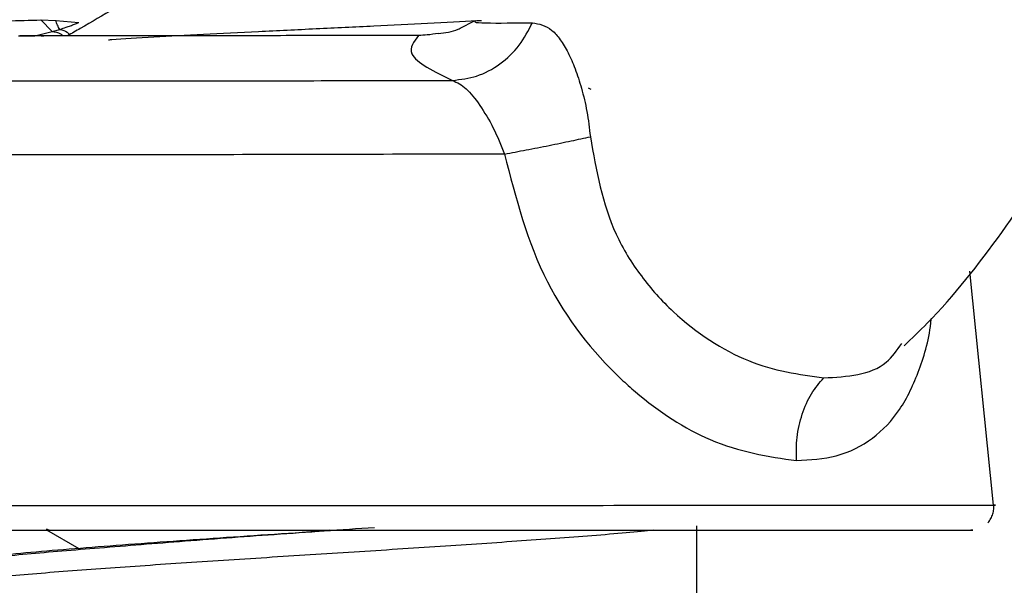
# Model space of a CAD drawing. Units: inches. Extents: x -2 to 373, y 6 to 245.
# Drawn here: x 50 to 51, y 114 to 114 of the extents above; entities that cross this region are included whole.
import ezdxf

# ---------------------------------------------------------------- set-up
doc = ezdxf.new("R2010")
doc.units = ezdxf.units.IN
doc.header["$LTSCALE"] = 6
doc.header["$MEASUREMENT"] = 0
doc.layers.get('0').update_dxf_attribs({"lineweight": 25})

# ---------------------------------------------------------------- blocks, each defined once
blk = doc.blocks.new('A$C51F21A63')
at = {"color": 7, "linetype": 'Continuous', "lineweight": 25}
for p, q in [((23.75868, 41.72439), (23.77142, 41.72394)), ((23.7683, 41.71445), (23.75868, 41.72439)), ((23.77142, 41.72394), (23.7913, 41.72205)), ((24.13208, 41.72334), (24.11959, 41.71689)), ((23.73933, 41.71071), (23.75335, 41.71077)), ((23.75335, 41.71077), (23.7683, 41.71445)), ((23.7683, 41.71445), (23.775, 41.71625)), ((24.23007, 41.66589), (24.23246, 41.66469)), ((24.57954, 41.30662), (24.5591, 41.50806)), ((23.7632, 41.28623), (23.76632, 41.28513)), ((24.32388, 41.22971), (24.32388, 41.28867)), ((23.76357, 41.28536), (23.7914, 41.26921)), ((24.00774, 41.28494), (23.99791, 41.28397))]:
    blk.add_line(p, q, dxfattribs=at)
for points, knots in [([(24.50235, 41.44374), (24.50908, 41.45016), (24.53973, 41.47937), (24.58763, 41.54084), (24.64528, 41.62758), (24.69476, 41.72297), (24.7361, 41.82486), (24.7686, 41.93215), (24.79197, 42.04343), (24.80596, 42.15736), (24.81046, 42.27264), (24.8054, 42.38797), (24.7908, 42.50208), (24.76673, 42.61368), (24.73333, 42.72152), (24.69078, 42.82432), (24.63938, 42.92079), (24.57957, 43.00959), (24.51197, 43.08936), (24.43744, 43.15884), (24.35708, 43.21691), (24.27219, 43.26271), (24.18416, 43.29572), (24.09439, 43.31576), (24.00415, 43.32291), (23.9146, 43.31742), (23.82676, 43.29965), (23.74152, 43.26998), (23.65964, 43.22881), (23.58183, 43.1765), (23.50883, 43.11345), (23.44144, 43.0402), (23.38051, 42.95747), (23.32683, 42.86624), (23.28112, 42.76764), (23.24397, 42.66299), (23.21579, 42.55363), (23.19688, 42.44092), (23.18901, 42.34555), (23.18741, 42.26702), (23.1892, 42.18844), (23.19775, 42.09073), (23.2173, 41.97779), (23.24628, 41.86802), (23.28441, 41.76256), (23.33192, 41.66322), (23.37865, 41.5831), (23.41262, 41.53996), (23.42481, 41.52446)], [0, 0, 0, 0, 0.006335, 0.028845, 0.051612, 0.074561, 0.097621, 0.120733, 0.143858, 0.166986, 0.190122, 0.213276, 0.236461, 0.259689, 0.282974, 0.306319, 0.329715, 0.353115, 0.37645, 0.399627, 0.422541, 0.445109, 0.467287, 0.489095, 0.510605, 0.531928, 0.553176, 0.574462, 0.595911, 0.61762, 0.639647, 0.662, 0.684641, 0.707505, 0.730515, 0.753606, 0.776726, 0.799853, 0.822984, 0.834402, 0.847169, 0.87033, 0.893536, 0.916792, 0.940109, 0.963483, 0.986888, 1, 1, 1, 1]), ([(23.82192, 41.73402), (23.81215, 41.72834), (23.79875, 41.72056), (23.78536, 41.71279), (23.78174, 41.71069)], [0, 0, 0, 0, 0.729737, 1, 1, 1, 1]), ([(23.52858, 41.72273), (23.56566, 41.72237), (23.62115, 41.72183), (23.70012, 41.72261), (23.73935, 41.7238), (23.75868, 41.72439)], [0, 0, 0, 0, 0.505349, 0.756312, 1, 1, 1, 1]), ([(23.775, 41.71625), (23.77431, 41.71736), (23.77307, 41.71934), (23.77192, 41.72254), (23.77142, 41.72394)], [0, 0, 0, 0, 0.56, 1, 1, 1, 1]), ([(23.775, 41.71625), (23.77683, 41.71684), (23.7798, 41.71779), (23.78408, 41.71935), (23.78767, 41.72068), (23.7901, 41.7216), (23.7913, 41.72205)], [0, 0, 0, 0, 0.354348, 0.575123, 0.79019, 1, 1, 1, 1]), ([(24.13825, 41.72371), (24.13694, 41.72363), (24.1235, 41.72279), (24.09219, 41.72118), (24.04561, 41.71888), (23.99573, 41.71655), (23.94584, 41.71421), (23.89793, 41.71188), (23.85545, 41.70953), (23.82809, 41.70789), (23.81778, 41.70704), (23.8168, 41.70695)], [0, 0, 0, 0, 0.0147723, 0.1511354, 0.2872391, 0.4267672, 0.5665535, 0.7062437, 0.8456852, 0.98534, 1, 1, 1, 1]), ([(24.11336, 41.67232), (24.12035, 41.67313), (24.13465, 41.67479), (24.15465, 41.68562), (24.17165, 41.70149), (24.17873, 41.71525), (24.18219, 41.72198)], [0, 0, 0, 0, 0.244522, 0.499999, 0.755476, 1, 1, 1, 1]), ([(24.13345, 41.72353), (24.13285, 41.72319), (24.13119, 41.72224), (24.14471, 41.72147), (24.16718, 41.72178), (24.18219, 41.72198)], [0, 0, 0, 0, 0.157218, 0.436999, 1, 1, 1, 1]), ([(24.18219, 41.72198), (24.1879, 41.7209), (24.19623, 41.71931), (24.20619, 41.70779), (24.21295, 41.69659), (24.21917, 41.68235), (24.22475, 41.66519), (24.22949, 41.64532), (24.23119, 41.63102), (24.23206, 41.62376)], [0, 0, 0, 0, 0.25222, 0.368237, 0.485097, 0.601343, 0.7237, 0.859475, 1, 1, 1, 1]), ([(23.81476, 41.71066), (23.79918, 41.71065), (23.76802, 41.71064), (23.74261, 41.71066), (23.74112, 41.71068), (23.74044, 41.7107)], [0, 0, 0, 0, 0.354582, 0.709284, 1, 1, 1, 1]), ([(23.75335, 41.71077), (23.75457, 41.71091), (23.75711, 41.71118), (23.75961, 41.71064), (23.7609, 41.71036)], [0, 0, 0, 0, 0.4824745, 1, 1, 1, 1]), ([(23.7683, 41.71445), (23.77083, 41.71416), (23.77428, 41.71377), (23.77699, 41.71131), (23.77772, 41.71065)], [0, 0, 0, 0, 0.7307012, 1, 1, 1, 1]), ([(23.775, 41.71625), (23.77726, 41.71569), (23.78042, 41.7149), (23.78279, 41.7124), (23.78347, 41.7117)], [0, 0, 0, 0, 0.716471, 1, 1, 1, 1]), ([(24.08414, 41.71096), (24.06472, 41.71094), (24.01928, 41.71087), (23.94417, 41.71077), (23.87044, 41.7107), (23.83233, 41.71067), (23.81476, 41.71066)], [0, 0, 0, 0, 0.207281, 0.484909, 0.762577, 1, 1, 1, 1]), ([(24.08414, 41.71096), (24.07997, 41.70572), (24.07015, 41.69336), (24.09758, 41.68), (24.11336, 41.67232)], [0, 0, 0, 0, 0.4248541, 1, 1, 1, 1]), ([(24.10096, 41.71268), (24.09782, 41.71218), (24.09235, 41.7113), (24.08659, 41.71107), (24.08414, 41.71096)], [0, 0, 0, 0, 0.573191, 1, 1, 1, 1]), ([(24.10096, 41.71268), (24.10694, 41.71329), (24.11358, 41.71398), (24.11941, 41.71695), (24.11998, 41.71725)], [0, 0, 0, 0, 0.901211, 1, 1, 1, 1]), ([(23.72236, 41.67182), (23.75204, 41.67182), (23.8114, 41.67182), (23.91081, 41.67192), (24.01313, 41.67208), (24.07995, 41.67224), (24.11336, 41.67232)], [0, 0, 0, 0, 0.249982, 0.499979, 0.749981, 1, 1, 1, 1]), ([(24.11336, 41.67232), (24.11728, 41.67038), (24.12524, 41.66646), (24.13677, 41.65146), (24.14886, 41.63194), (24.155, 41.61655), (24.15805, 41.60892)], [0, 0, 0, 0, 0.244096, 0.495727, 0.749935, 1, 1, 1, 1]), ([(24.15805, 41.60891), (24.16423, 41.61006), (24.17689, 41.61241), (24.19676, 41.61632), (24.216, 41.62027), (24.22673, 41.62263), (24.23205, 41.6238)], [0, 0, 0, 0, 0.241208, 0.493618, 0.749376, 1, 1, 1, 1]), ([(24.23206, 41.6237), (24.23723, 41.59483), (24.24493, 41.55175), (24.27512, 41.50299), (24.31194, 41.46211), (24.36917, 41.42507), (24.41177, 41.41917), (24.43316, 41.4162)], [0, 0, 0, 0, 0.252632, 0.37695, 0.50104, 0.749505, 1, 1, 1, 1]), ([(24.15805, 41.60892), (24.11859, 41.6088), (24.03955, 41.60856), (23.91679, 41.60831), (23.79704, 41.60818), (23.72582, 41.60814), (23.69021, 41.60812)], [0, 0, 0, 0, 0.249645, 0.499985, 0.749988, 1, 1, 1, 1]), ([(24.15805, 41.60892), (24.16785, 41.57101), (24.18664, 41.49826), (24.23751, 41.43388), (24.2867, 41.38992), (24.33952, 41.35537), (24.38509, 41.34856), (24.40961, 41.34489)], [0, 0, 0, 0, 0.274374, 0.526642, 0.567502, 0.767251, 1, 1, 1, 1]), ([(24.40961, 41.34489), (24.4214, 41.34565), (24.44597, 41.34722), (24.4759, 41.3626), (24.49991, 41.38757), (24.51619, 41.42269), (24.5243, 41.45036), (24.5259, 41.46726), (24.52593, 41.46759)], [0, 0, 0, 0, 0.1878376, 0.3913682, 0.5879848, 0.7896084, 0.9959258, 1, 1, 1, 1]), ([(24.43316, 41.4162), (24.45335, 41.41726), (24.48113, 41.4187), (24.49623, 41.43989), (24.50035, 41.44568)], [0, 0, 0, 0, 0.7269851, 1, 1, 1, 1]), ([(24.40961, 41.34489), (24.40955, 41.35163), (24.40943, 41.36533), (24.41409, 41.38519), (24.42189, 41.40306), (24.42944, 41.41187), (24.43316, 41.4162)], [0, 0, 0, 0, 0.24572, 0.5, 0.75428, 1, 1, 1, 1]), ([(23.67528, 41.30638), (23.72134, 41.30638), (23.81397, 41.30637), (23.96403, 41.30639), (24.10992, 41.3064), (24.25237, 41.30643), (24.38619, 41.30647), (24.49563, 41.30652), (24.56055, 41.30657), (24.5863, 41.3066), (24.57951, 41.30661), (24.57949, 41.30661)], [0, 0, 0, 0, 0.124317, 0.250007, 0.356709, 0.472379, 0.604844, 0.736024, 0.86727, 0.999656, 1, 1, 1, 1]), ([(24.57459, 41.29146), (24.57551, 41.29262), (24.57732, 41.29491), (24.57893, 41.29892), (24.57974, 41.30296), (24.57959, 41.30561), (24.57951, 41.30689)], [0, 0, 0, 0, 0.264943, 0.523399, 0.769777, 1, 1, 1, 1]), ([(24.04605, 41.28719), (24.01725, 41.2852), (23.96076, 41.28131), (23.87821, 41.27515), (23.80455, 41.26928), (23.74167, 41.26407), (23.68833, 41.25848), (23.64414, 41.25086), (23.61105, 41.23971), (23.60649, 41.22977), (23.60416, 41.22468)], [0, 0, 0, 0, 0.13247, 0.259893, 0.381899, 0.498157, 0.614409, 0.736494, 0.865085, 1, 1, 1, 1]), ([(24.28657, 41.28494), (24.28308, 41.28458), (24.26388, 41.28263), (24.21853, 41.27907), (24.15267, 41.27427), (24.08022, 41.26947), (24.00501, 41.26467), (23.92946, 41.25987), (23.85645, 41.25507), (23.78858, 41.25027), (23.7284, 41.24547), (23.67807, 41.24066), (23.63925, 41.23586), (23.61451, 41.23106), (23.60336, 41.22739), (23.60524, 41.22532), (23.60567, 41.22485)], [0, 0, 0, 0, 0.017761, 0.097649, 0.177552, 0.257443, 0.337346, 0.417236, 0.497139, 0.57703, 0.656931, 0.736823, 0.816724, 0.896618, 0.976517, 1, 1, 1, 1]), ([(23.99851, 41.284), (23.99359, 41.28367), (23.95706, 41.2812), (23.88854, 41.2766), (23.80074, 41.2702), (23.72573, 41.2638), (23.66788, 41.25741), (23.6334, 41.25101), (23.61979, 41.24626), (23.6255, 41.24365), (23.62655, 41.24317)], [0, 0, 0, 0, 0.0243998, 0.1811721, 0.3379095, 0.4946229, 0.6513224, 0.8079984, 0.9646423, 1, 1, 1, 1]), ([(23.68584, 41.28494), (23.70281, 41.28494), (23.73881, 41.28494), (23.80203, 41.28494), (23.88055, 41.28494), (23.98052, 41.28494), (24.10373, 41.28494), (24.24178, 41.28494), (24.37303, 41.28494), (24.47887, 41.28494), (24.54145, 41.28494), (24.56679, 41.28494), (24.55993, 41.28494), (24.55991, 41.28494)], [0, 0, 0, 0, 0.048863, 0.103671, 0.169269, 0.250401, 0.351508, 0.472643, 0.605044, 0.736163, 0.867348, 0.999672, 1, 1, 1, 1])]:
    blk.add_open_spline(points, degree=3, knots=knots, dxfattribs=at)

msp = doc.modelspace()

# ---------------------------------------------------------------- block references
msp.add_blockref('A$C51F21A63', (26.22744, 72.48412))

doc.saveas('drawing.dxf')
